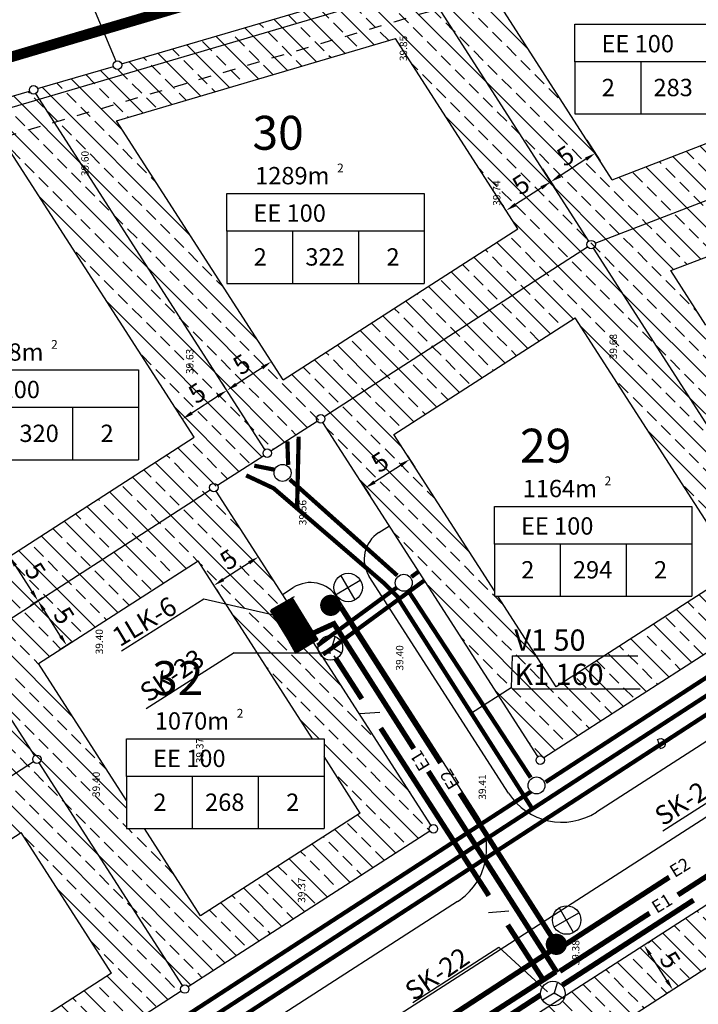
# Model space of a CAD drawing. Extents: x 544334 to 545660, y 6584156 to 6584934.
# Drawn here: x 544908 to 544973, y 6584512 to 6584605 of the extents above; entities that cross this region are included whole.
import ezdxf
from ezdxf.enums import TextEntityAlignment as Align

# ---------------------------------------------------------------- set-up
doc = ezdxf.new("R2010")
doc.units = 0
doc.header["$LTSCALE"] = 1.2
doc.header["$MEASUREMENT"] = 0
for name, pattern in [('ASFBET', [2, 1, -1]), ('DASHED2', [9.525, 6.35, -3.175]), ('PIIRID', [7.5, 5, -1, 0.5, -1])]:
    doc.linetypes.add(name, pattern=pattern)
doc.layers.get('DEFPOINTS').update_dxf_attribs({"linetype": 'CONTINUOUS'})
for name, color, linetype in [('EH-KEELUALA', 8, 'CONTINUOUS'), ('EH-ÕIGUSKASTID', 7, 'CONTINUOUS'), ('ELEKTER', 3, 'CONTINUOUS'), ('MOODUD', 7, 'CONTINUOUS'), ('PIIR', 7, 'CONTINUOUS'), ('PIIRID', 32, 'CONTINUOUS'), ('PINNAD', 9, 'CONTINUOUS'), ('PLANEERITAVAALA-PIIR', 1, 'PIIRID'), ('SP_D_TORU', 3, 'D_8_RS4'), ('TEED', 52, 'CONTINUOUS'), ('VK', 5, 'CONTINUOUS'), ('VK_KANAL', 14, 'CONTINUOUS'), ('VK_TEKST', 2, 'CONTINUOUS'), ('Z', 7, 'CONTINUOUS'), ('Z_3', 7, 'CONTINUOUS')]:
    doc.layers.add(name, color=color, linetype=linetype)
doc.styles.add('ESTS', font='romans.shx')
doc.styles.add('ROMANC', font='romanc.shx', dxfattribs={"height": 2})
doc.styles.add('ROMAND', font='romand')
doc.styles.add('ROMANS', font='ROMANS.shx', dxfattribs={"height": 2})
doc.linetypes.add('D_8_RS4', pattern='A,8,-1,["D",ROMANS,S=0.8,R=0,X=-0.7,Y=-0.35],-1', length=10)
doc.linetypes.add('K1_8_RD_KR2', pattern='A,2,-0.8,["K1",ROMAND,S=0.8,R=0,X=-0.7,Y=-0.35],-0.8,2,-1.5,2,-1.5', length=10.6)
doc.linetypes.add('V1_8_RD_KR2', pattern='A,2,-0.8,["V1",ROMAND,S=0.8,R=0,X=-0.7,Y=-0.35],-0.8,2,-1.5,2,-1.5', length=10.6)
doc.dimstyles.get("Standard").update_dxf_attribs({"dimtxt": 0.18, "dimasz": 0.18, "dimexe": 0.18, "dimexo": 0.0625, "dimgap": 0.09, "dimtad": 0, "dimtih": 1, "dimtoh": 1, "dimdec": 4, "dimzin": 0, "dimtxsty": 'STANDARD', "dimcen": 0.09, "dimazin": 3, "dimtfac": 1, "dimtdec": 4, "dimtofl": 0, "dimtmove": 0, "dimatfit": 3, "dimtolj": 1, "dimtzin": 0})
pattern_1 = [(135, (7129307.8882, 6039006.7808), (-1.767766953, -1.767766953), []), (135, (7129307.8882, 6039008.5486), (-1.767766953, -1.767766953), [1.25, -0.625])]

# ---------------------------------------------------------------- blocks, each defined once
blk = doc.blocks.new('*D474')
at = {"layer": 'DEFPOINTS', "color": 0}
for p in [(544967.473, 6584518.012), (544967.473, 6584518.012), (544970.179, 6584513.808)]:
    blk.add_point(p, dxfattribs=at)
at = {"layer": 'MOODUD', "color": 0}
for p, q in [((544967.841, 6584518.249), (544968.209, 6584518.486)), ((544969.611, 6584514.691), (544968.041, 6584517.129)), ((544969.811, 6584513.571), (544969.443, 6584513.334))]:
    blk.add_line(p, q, dxfattribs=at)
for points in [[(544968.189, 6584517.224), (544967.894, 6584517.035), (544967.473, 6584518.012)], [(544969.758, 6584514.785), (544969.464, 6584514.596), (544970.179, 6584513.808)]]:
    blk.add_solid(points, dxfattribs=at)
at = {"layer": 'MOODUD', "color": 0, "insert": (544969.93, 6584516.62), "char_height": 1.75, "attachment_point": 5, "rotation": 302.76563}
blk.add_mtext('\\A1;5', dxfattribs=at)
blk = doc.blocks.new('*D243')
at = {"layer": 'DEFPOINTS', "color": 0}
for p in [(544967.473, 6584518.012), (544967.473, 6584518.012), (544970.179, 6584513.808)]:
    blk.add_point(p, dxfattribs=at)
at = {"layer": 'MOODUD', "color": 0}
for p, q in [((544967.841, 6584518.249), (544968.209, 6584518.486)), ((544969.611, 6584514.691), (544968.041, 6584517.129)), ((544969.811, 6584513.571), (544969.443, 6584513.334))]:
    blk.add_line(p, q, dxfattribs=at)
for points in [[(544968.189, 6584517.224), (544967.894, 6584517.035), (544967.473, 6584518.012)], [(544969.758, 6584514.785), (544969.464, 6584514.596), (544970.179, 6584513.808)]]:
    blk.add_solid(points, dxfattribs=at)
at = {"layer": 'MOODUD', "color": 0, "insert": (544969.93, 6584516.62), "char_height": 1.75, "attachment_point": 5, "rotation": 302.76563}
blk.add_mtext('\\A1;5', dxfattribs=at)
blk = doc.blocks.new('*D391')
at = {"layer": 'DEFPOINTS', "color": 0}
for p in [(544961.836, 6584594.363), (544957.632, 6584591.657), (544958.654, 6584590.068)]:
    blk.add_point(p, dxfattribs=at)
at = {"layer": 'MOODUD', "color": 0}
for p, q in [((544962.073, 6584593.995), (544963.332, 6584592.038)), ((544961.976, 6584592.206), (544959.537, 6584590.637)), ((544957.868, 6584591.289), (544959.128, 6584589.332))]:
    blk.add_line(p, q, dxfattribs=at)
for points in [[(544961.881, 6584592.353), (544962.071, 6584592.059), (544962.859, 6584592.774)], [(544959.443, 6584590.784), (544959.632, 6584590.489), (544958.654, 6584590.068)]]:
    blk.add_solid(points, dxfattribs=at)
at = {"layer": 'MOODUD', "color": 0, "insert": (544960.046, 6584592.525), "char_height": 1.75, "attachment_point": 5, "rotation": 32.76563}
blk.add_mtext('\\A1;5', dxfattribs=at)
blk = doc.blocks.new('*D392')
at = {"layer": 'DEFPOINTS', "color": 0, "ltscale": 1.2}
for p in [(544957.632, 6584591.657), (544954.45, 6584587.362), (544954.45, 6584587.362)]:
    blk.add_point(p, dxfattribs=at)
at = {"layer": 'MOODUD', "color": 0, "ltscale": 1.2}
for p, q in [((544957.771, 6584589.5), (544955.333, 6584587.93)), ((544954.213, 6584587.73), (544953.976, 6584588.098))]:
    blk.add_line(p, q, dxfattribs=at)
for points in [[(544957.677, 6584589.647), (544957.866, 6584589.353), (544958.654, 6584590.068)], [(544955.238, 6584588.078), (544955.427, 6584587.783), (544954.45, 6584587.362)]]:
    blk.add_solid(points, dxfattribs=at)
at = {"layer": 'MOODUD', "color": 0, "ltscale": 1.2, "insert": (544955.842, 6584589.819), "char_height": 1.75, "attachment_point": 5, "rotation": 32.76563}
blk.add_mtext('\\A1;5', dxfattribs=at)
blk = doc.blocks.new('*D393')
at = {"layer": 'DEFPOINTS', "color": 0, "ltscale": 1.2}
for p in [(544932.272, 6584573.089), (544928.068, 6584570.383), (544928.068, 6584570.383)]:
    blk.add_point(p, dxfattribs=at)
at = {"layer": 'MOODUD', "color": 0, "ltscale": 1.2}
for p, q in [((544931.389, 6584572.52), (544928.951, 6584570.951)), ((544927.831, 6584570.75), (544927.594, 6584571.118))]:
    blk.add_line(p, q, dxfattribs=at)
for points in [[(544931.295, 6584572.668), (544931.484, 6584572.373), (544932.272, 6584573.089)], [(544928.856, 6584571.098), (544929.045, 6584570.804), (544928.068, 6584570.383)]]:
    blk.add_solid(points, dxfattribs=at)
at = {"layer": 'MOODUD', "color": 0, "ltscale": 1.2, "insert": (544929.46, 6584572.839), "char_height": 1.75, "attachment_point": 5, "rotation": 32.76563}
blk.add_mtext('\\A1;5', dxfattribs=at)
blk = doc.blocks.new('*D394')
at = {"layer": 'DEFPOINTS', "color": 0, "ltscale": 1.2}
for p in [(544928.068, 6584570.383), (544923.863, 6584567.677), (544923.863, 6584567.677)]:
    blk.add_point(p, dxfattribs=at)
at = {"layer": 'MOODUD', "color": 0, "ltscale": 1.2}
for p, q in [((544927.185, 6584569.814), (544924.746, 6584568.245)), ((544923.627, 6584568.044), (544923.39, 6584568.412))]:
    blk.add_line(p, q, dxfattribs=at)
for points in [[(544927.09, 6584569.961), (544927.28, 6584569.667), (544928.068, 6584570.383)], [(544924.652, 6584568.392), (544924.841, 6584568.098), (544923.863, 6584567.677)]]:
    blk.add_solid(points, dxfattribs=at)
at = {"layer": 'MOODUD', "color": 0, "ltscale": 1.2, "insert": (544925.255, 6584570.133), "char_height": 1.75, "attachment_point": 5, "rotation": 32.76563}
blk.add_mtext('\\A1;5', dxfattribs=at)
blk = doc.blocks.new('*D395')
at = {"layer": 'DEFPOINTS', "color": 0}
for p in [(544944.883, 6584564.582), (544940.678, 6584561.876), (544941.136, 6584561.165)]:
    blk.add_point(p, dxfattribs=at)
at = {"layer": 'MOODUD', "color": 0}
for p, q in [((544945.12, 6584564.214), (544945.814, 6584563.135)), ((544944.457, 6584563.303), (544942.019, 6584561.733)), ((544940.915, 6584561.508), (544941.609, 6584560.429))]:
    blk.add_line(p, q, dxfattribs=at)
for points in [[(544944.362, 6584563.45), (544944.552, 6584563.156), (544945.34, 6584563.871)], [(544941.924, 6584561.88), (544942.113, 6584561.586), (544941.136, 6584561.165)]]:
    blk.add_solid(points, dxfattribs=at)
at = {"layer": 'MOODUD', "color": 0, "insert": (544942.527, 6584563.622), "char_height": 1.75, "attachment_point": 5, "rotation": 32.76563}
blk.add_mtext('\\A1;5', dxfattribs=at)
blk = doc.blocks.new('*D396')
at = {"layer": 'DEFPOINTS', "color": 0, "ltscale": 1.2}
for p in [(544931.045, 6584554.671), (544926.84, 6584551.965), (544926.84, 6584551.965)]:
    blk.add_point(p, dxfattribs=at)
at = {"layer": 'MOODUD', "color": 0, "ltscale": 1.2}
for p, q in [((544930.162, 6584554.102), (544927.723, 6584552.533)), ((544927.077, 6584551.597), (544927.314, 6584551.229))]:
    blk.add_line(p, q, dxfattribs=at)
for points in [[(544930.067, 6584554.25), (544930.257, 6584553.955), (544931.045, 6584554.671)], [(544927.629, 6584552.68), (544927.818, 6584552.386), (544926.84, 6584551.965)]]:
    blk.add_solid(points, dxfattribs=at)
at = {"layer": 'MOODUD', "color": 0, "ltscale": 1.2, "insert": (544928.232, 6584554.421), "char_height": 1.75, "attachment_point": 5, "rotation": 32.76563}
blk.add_mtext('\\A1;5', dxfattribs=at)
blk = doc.blocks.new('*D397')
at = {"layer": 'DEFPOINTS', "color": 0}
for p in [(544911.021, 6584551.029), (544910.229, 6584550.519), (544913.727, 6584546.824)]:
    blk.add_point(p, dxfattribs=at)
at = {"layer": 'MOODUD', "color": 0}
for p, q in [((544910.653, 6584550.792), (544909.493, 6584550.046)), ((544912.367, 6584547.198), (544910.797, 6584549.636)), ((544913.359, 6584546.588), (544912.199, 6584545.841))]:
    blk.add_line(p, q, dxfattribs=at)
for points in [[(544910.944, 6584549.731), (544910.65, 6584549.542), (544910.229, 6584550.519)], [(544912.514, 6584547.293), (544912.22, 6584547.103), (544912.935, 6584546.315)]]:
    blk.add_solid(points, dxfattribs=at)
at = {"layer": 'MOODUD', "color": 0, "insert": (544912.686, 6584549.127), "char_height": 1.75, "attachment_point": 5, "rotation": 302.76563}
blk.add_mtext('\\A1;5', dxfattribs=at)
blk = doc.blocks.new('*D398')
at = {"layer": 'DEFPOINTS', "color": 0, "ltscale": 1.2}
for p in [(544907.523, 6584554.724), (544907.523, 6584554.724), (544911.021, 6584551.029)]:
    blk.add_point(p, dxfattribs=at)
at = {"layer": 'MOODUD', "color": 0, "ltscale": 1.2}
for p, q in [((544907.155, 6584554.487), (544906.787, 6584554.25)), ((544909.661, 6584551.402), (544908.091, 6584553.841))]:
    blk.add_line(p, q, dxfattribs=at)
for points in [[(544908.238, 6584553.936), (544907.944, 6584553.746), (544907.523, 6584554.724)], [(544909.808, 6584551.497), (544909.514, 6584551.308), (544910.229, 6584550.519)]]:
    blk.add_solid(points, dxfattribs=at)
at = {"layer": 'MOODUD', "color": 0, "ltscale": 1.2, "insert": (544909.98, 6584553.332), "char_height": 1.75, "attachment_point": 5, "rotation": 302.76563}
blk.add_mtext('\\A1;5', dxfattribs=at)

msp = doc.modelspace()

# ---------------------------------------------------------------- hatches: boundary and pattern name
at = {"layer": 'EH-KEELUALA'}
h = msp.add_hatch(dxfattribs=at)
h.set_pattern_fill('ANSI33', color=256, scale=10, angle=90, style=0)
h.set_pattern_definition(pattern_1)
h.paths.add_polyline_path([(544973.718, 6584593.835), (544976.104, 6584589.396), (544997.6, 6584597.68, -0.414214), (544997.83, 6584598.197), (544988.824, 6584621.568, -0.092216), (544988.68, 6584621.541, -0.332731), (544988.296, 6584621.828), (544962.715, 6584614.307), (544965.134, 6584609.806), (544985.671, 6584615.844), (544991.51, 6584600.691)])
h.paths.add_polyline_path([(544964.47, 6584590.271), (544954.003, 6584606.534), (544965.134, 6584609.806), (544962.715, 6584614.307), (544946.183, 6584609.446), (544962.469, 6584584.141), (544976.104, 6584589.396), (544973.718, 6584593.835)])
h = msp.add_hatch(dxfattribs=at)
h.set_pattern_fill('ANSI33', color=256, scale=10, angle=90, style=0)
h.set_pattern_definition(pattern_1)
h.paths.add_polyline_path([(544927.853, 6584604.056), (544930.753, 6584599.697), (544944.003, 6584603.593), (544955.558, 6584585.64), (544944.739, 6584578.676), (544947.508, 6584574.513), (544962.469, 6584584.141), (544946.183, 6584609.446)])
h.paths.add_polyline_path([(544909.81, 6584598.751), (544931.882, 6584564.456), (544947.508, 6584574.513), (544944.739, 6584578.676), (544933.381, 6584571.366), (544917.63, 6584595.839), (544930.753, 6584599.697), (544927.853, 6584604.056)])
h = msp.add_hatch(dxfattribs=at)
h.set_pattern_fill('ANSI33', color=256, scale=10, angle=90, style=0)
h.set_pattern_definition(pattern_1)
h.paths.add_polyline_path([(544915.957, 6584560.152), (544918.217, 6584555.66), (544931.882, 6584564.456), (544909.81, 6584598.751), (544898.242, 6584595.35), (544900.527, 6584590.81), (544907.63, 6584592.899), (544924.972, 6584565.954)])
h.paths.add_polyline_path([(544904.849, 6584553.003), (544899.789, 6584560.866), (544896.874, 6584589.736), (544900.527, 6584590.81), (544898.242, 6584595.35), (544891.482, 6584593.363), (544894.935, 6584559.169), (544903.351, 6584546.092), (544918.217, 6584555.66), (544915.957, 6584560.152)])
h = msp.add_hatch(dxfattribs=at)
h.set_pattern_fill('ANSI33', color=256, scale=10, angle=90, style=0)
h.set_pattern_definition(pattern_1)
h.paths.add_polyline_path([(544976.104, 6584589.396), (544978.49, 6584584.957), (544989.507, 6584589.202), (544997.93, 6584567.345), (544990.52, 6584562.576), (544992.894, 6584558.158), (545004.06, 6584565.344), (544992.375, 6584595.666)])
h.paths.add_polyline_path([(544962.469, 6584584.141), (544983.206, 6584551.922), (544992.894, 6584558.158), (544990.52, 6584562.576), (544984.704, 6584558.832), (544974.919, 6584574.036), (544973.311, 6584574.036), (544973.311, 6584576.535), (544969.997, 6584581.684), (544978.49, 6584584.957), (544976.104, 6584589.396)])
h.paths.add_polyline_path([(544975.854, 6584582.978), (544983.138, 6584582.978), (544983.138, 6584585.432), (544975.854, 6584585.432)], flags=25)
h = msp.add_hatch(dxfattribs=at)
h.set_pattern_fill('ANSI33', color=256, scale=10, angle=90, style=0)
h.set_pattern_definition(pattern_1)
h.paths.add_polyline_path([(544947.508, 6584574.513), (544950.278, 6584570.349), (544960.97, 6584577.231), (544976.295, 6584553.42), (544965.964, 6584546.771), (544968.734, 6584542.608), (544983.206, 6584551.922), (544962.469, 6584584.141)])
h.paths.add_polyline_path([(544936.928, 6584567.703), (544957.664, 6584535.483), (544968.734, 6584542.608), (544965.964, 6584546.771), (544959.163, 6584542.394), (544953.656, 6584550.95), (544953.328, 6584550.95), (544953.328, 6584551.46), (544943.838, 6584566.204), (544950.278, 6584570.349), (544947.508, 6584574.513)])
h = msp.add_hatch(dxfattribs=at)
h.set_pattern_fill('ANSI33', color=256, scale=10, angle=90, style=0)
h.set_pattern_definition(pattern_1)
h.paths.add_polyline_path([(544918.217, 6584555.66), (544920.477, 6584551.169), (544925.339, 6584554.298), (544936.159, 6584537.487), (544937.239, 6584537.487), (544937.239, 6584535.808), (544940.663, 6584530.487), (544933.278, 6584525.734), (544935.538, 6584521.243), (544947.574, 6584528.989), (544926.837, 6584561.208)])
h.paths.add_polyline_path([(544903.351, 6584546.092), (544924.087, 6584513.873), (544935.538, 6584521.243), (544933.278, 6584525.734), (544925.586, 6584520.784), (544920.29, 6584529.012), (544918.585, 6584529.012), (544918.585, 6584531.661), (544910.261, 6584544.594), (544920.477, 6584551.169), (544918.217, 6584555.66)])
h = msp.add_hatch(dxfattribs=at)
h.set_pattern_fill('ANSI33', color=256, scale=10, angle=90, style=0)
h.set_pattern_definition(pattern_1)
h.paths.add_polyline_path([(544883.062, 6584528.364), (544883.957, 6584523.429), (544892.647, 6584524.307), (544910.13, 6584535.559), (544894.935, 6584559.169), (544877.786, 6584557.438), (544878.682, 6584552.503), (544892.388, 6584553.886), (544903.22, 6584537.057), (544890.951, 6584529.161)])
h.paths.add_polyline_path([(544877.797, 6584527.833), (544875.341, 6584552.165), (544878.682, 6584552.503), (544877.786, 6584557.438), (544869.864, 6584556.638), (544873.325, 6584522.356), (544883.957, 6584523.429), (544883.062, 6584528.364)])
h = msp.add_hatch(dxfattribs=at)
h.set_pattern_fill('ANSI33', color=256, scale=10, angle=90, style=0)
h.set_pattern_definition(pattern_1)
h.paths.add_polyline_path([(544887.718, 6584502.702), (544888.613, 6584497.767), (544901.007, 6584499.018), (544924.087, 6584513.873), (544910.13, 6584535.559), (544892.647, 6584524.307), (544883.957, 6584523.429), (544884.852, 6584518.494), (544894.344, 6584519.452), (544908.632, 6584528.648), (544917.177, 6584515.371), (544899.311, 6584503.873)])
h.paths.add_polyline_path([(544880.409, 6584501.964), (544878.802, 6584517.883), (544884.852, 6584518.494), (544883.957, 6584523.429), (544873.325, 6584522.356), (544875.936, 6584496.487), (544888.613, 6584497.767), (544887.718, 6584502.702)])
h = msp.add_hatch(dxfattribs=at)
h.set_pattern_fill('ANSI33', color=256, scale=10, angle=90, style=0)
h.set_pattern_definition(pattern_1)
h.paths.add_polyline_path([(544973.103, 6584492.702), (544962.642, 6584508.956), (544971.049, 6584514.368), (544968.005, 6584518.355), (544956.067, 6584510.671, -0.414214), (544955.948, 6584510.119), (544971.388, 6584486.128, -0.143949), (544971.604, 6584486.192, -0.255057), (544971.941, 6584486.008), (544985.86, 6584494.967), (544982.816, 6584498.954)])
h.paths.add_polyline_path([(544982.816, 6584498.954), (544985.86, 6584494.967), (544999.476, 6584503.73, -0.414214), (544999.596, 6584504.283), (544984.155, 6584528.273, -0.143949), (544983.939, 6584528.21, -0.255057), (544983.603, 6584528.393), (544968.005, 6584518.355), (544971.049, 6584514.368), (544982.44, 6584521.699), (544992.902, 6584505.445)])

# ---------------------------------------------------------------- linework, layer by layer
for p, q in [((544964.47, 6584590.271), (544954.003, 6584606.534)), ((544917.63, 6584595.839), (544944.003, 6584603.593)), ((544955.558, 6584585.64), (544944.003, 6584603.593)), ((544964.47, 6584590.271), (544991.51, 6584600.691)), ((544933.381, 6584571.366), (544917.63, 6584595.839)), ((544924.972, 6584565.954), (544907.63, 6584592.899)), ((544969.997, 6584581.684), (544989.507, 6584589.202)), ((544933.381, 6584571.366), (544955.558, 6584585.64)), ((544973.311, 6584576.535), (544969.997, 6584581.684)), ((544943.838, 6584566.204), (544960.97, 6584577.231)), ((544976.295, 6584553.42), (544960.97, 6584577.231)), ((544904.849, 6584553.003), (544924.972, 6584565.954)), ((544953.328, 6584551.46), (544943.838, 6584566.204)), ((544910.261, 6584544.594), (544925.339, 6584554.298)), ((544936.159, 6584537.487), (544925.339, 6584554.298)), ((544976.295, 6584553.42), (544959.163, 6584542.394)), ((544959.163, 6584542.394), (544953.656, 6584550.95)), ((544918.585, 6584531.661), (544910.261, 6584544.594)), ((544940.663, 6584530.487), (544937.239, 6584535.808)), ((544940.663, 6584530.487), (544925.586, 6584520.784)), ((544894.344, 6584519.452), (544908.632, 6584528.648)), ((544917.177, 6584515.371), (544908.632, 6584528.648)), ((544925.586, 6584520.784), (544920.29, 6584529.012)), ((544982.44, 6584521.699), (544962.642, 6584508.956)), ((544917.177, 6584515.371), (544899.311, 6584503.873))]:
    msp.add_line(p, q, dxfattribs=at)
at = {"layer": 'EH-ÕIGUSKASTID'}
for p, q in [((544960.934, 6584601.401), (544960.934, 6584604.951)), ((544960.934, 6584604.951), (544979.589, 6584604.951)), ((544960.934, 6584601.401), (544960.934, 6584596.476)), ((544979.589, 6584601.401), (544960.934, 6584601.401)), ((544967.152, 6584601.401), (544967.152, 6584596.476)), ((544960.934, 6584596.476), (544979.589, 6584596.476)), ((544928.06, 6584585.408), (544928.06, 6584588.959)), ((544928.06, 6584588.959), (544946.714, 6584588.959)), ((544946.714, 6584588.959), (544946.714, 6584580.484)), ((544928.06, 6584585.408), (544928.06, 6584580.484)), ((544946.714, 6584585.408), (544928.06, 6584585.408)), ((544934.278, 6584585.408), (544934.278, 6584580.484)), ((544940.496, 6584585.408), (544940.496, 6584580.484)), ((544928.06, 6584580.484), (544946.714, 6584580.484)), ((544901.052, 6584572.308), (544919.706, 6584572.308)), ((544919.706, 6584572.308), (544919.706, 6584563.833)), ((544919.706, 6584568.758), (544901.052, 6584568.758)), ((544913.488, 6584568.758), (544913.488, 6584563.833)), ((544901.052, 6584563.833), (544919.706, 6584563.833)), ((544953.328, 6584555.875), (544953.328, 6584559.425)), ((544953.328, 6584559.425), (544971.982, 6584559.425)), ((544971.982, 6584559.425), (544971.982, 6584550.95)), ((544953.328, 6584555.875), (544953.328, 6584550.95)), ((544971.982, 6584555.875), (544953.328, 6584555.875)), ((544959.546, 6584555.875), (544959.546, 6584550.95)), ((544965.764, 6584555.875), (544965.764, 6584550.95)), ((544953.328, 6584550.95), (544971.982, 6584550.95)), ((544918.585, 6584533.936), (544918.585, 6584537.487)), ((544918.585, 6584537.487), (544937.239, 6584537.487)), ((544937.239, 6584537.487), (544937.239, 6584529.012)), ((544918.585, 6584533.936), (544918.585, 6584529.012)), ((544937.239, 6584533.936), (544918.585, 6584533.936)), ((544924.803, 6584533.936), (544924.803, 6584529.012)), ((544931.021, 6584533.936), (544931.021, 6584529.012)), ((544918.585, 6584529.012), (544937.239, 6584529.012))]:
    msp.add_line(p, q, dxfattribs=at)
at = {"layer": 'ELEKTER', "color": 0, "linetype": 'CONTINUOUS'}
for p, q in [((544940.169, 6584550.604), (544938.816, 6584552.947)), ((544938.323, 6584551.098), (544940.662, 6584552.453)), ((544947.558, 6584510.103), (544969.777, 6584524.556)), ((544960.802, 6584519.214), (544959.448, 6584521.557)), ((544958.956, 6584519.708), (544961.294, 6584521.063))]:
    msp.add_line(p, q, dxfattribs=at)
at = {"layer": 'ELEKTER', "color": 3, "linetype": 'CONTINUOUS'}
for p, q in [((544932.278, 6584549.711), (544934.443, 6584550.915)), ((544936.658, 6584546.844), (544934.211, 6584550.841)), ((544934.212, 6584550.842), (544936.659, 6584546.846)), ((544935.144, 6584545.917), (544932.697, 6584549.914)), ((544935.229, 6584545.97), (544932.782, 6584549.966)), ((544935.314, 6584546.022), (544932.867, 6584550.018)), ((544935.399, 6584546.074), (544932.953, 6584550.07)), ((544935.485, 6584546.126), (544933.038, 6584550.122)), ((544935.564, 6584546.175), (544933.117, 6584550.171)), ((544935.57, 6584546.178), (544933.123, 6584550.175)), ((544935.655, 6584546.231), (544933.208, 6584550.227)), ((544935.741, 6584546.283), (544933.294, 6584550.279)), ((544935.826, 6584546.335), (544933.379, 6584550.331)), ((544935.911, 6584546.387), (544933.464, 6584550.384)), ((544935.996, 6584546.44), (544933.549, 6584550.436)), ((544936.061, 6584546.479), (544933.614, 6584550.475)), ((544936.082, 6584546.492), (544933.635, 6584550.488)), ((544936.146, 6584546.531), (544933.699, 6584550.527)), ((544936.167, 6584546.544), (544933.72, 6584550.54)), ((544936.231, 6584546.583), (544933.784, 6584550.579)), ((544936.317, 6584546.636), (544933.87, 6584550.632)), ((544936.402, 6584546.688), (544933.955, 6584550.684)), ((544936.487, 6584546.74), (544934.04, 6584550.736)), ((544936.572, 6584546.792), (544934.125, 6584550.788)), ((544934.632, 6584545.604), (544932.185, 6584549.6)), ((544934.717, 6584545.656), (544932.27, 6584549.652)), ((544934.554, 6584545.616), (544932.278, 6584549.711)), ((544934.803, 6584545.708), (544932.356, 6584549.705)), ((544934.888, 6584545.761), (544932.441, 6584549.757)), ((544934.973, 6584545.813), (544932.526, 6584549.809)), ((544935.058, 6584545.865), (544932.611, 6584549.861)), ((544936.659, 6584546.846), (544934.547, 6584545.552)), ((544970.589, 6584522.895), (544993.112, 6584537.546)), ((544945.236, 6584506.403), (544967.912, 6584521.154))]:
    msp.add_line(p, q, dxfattribs=at)
at = {"layer": 'ELEKTER', "color": 1, "linetype": 'CONTINUOUS'}
for p, q in [((544918.1, 6584545.79), (544925.889, 6584550.716)), ((544925.889, 6584550.716), (544933.451, 6584548.964)), ((544928.752, 6584545.606), (544920.445, 6584540.334)), ((544928.752, 6584545.606), (544937.899, 6584545.606)), ((544969.25, 6584528.795), (544975.897, 6584533.066)), ((544945.626, 6584512.598), (544953.745, 6584517.822)), ((544953.745, 6584517.822), (544958.352, 6584513.611))]:
    msp.add_line(p, q, dxfattribs=at)
at = {"layer": 'ELEKTER', "color": 6, "linetype": 'CONTINUOUS'}
for p, q in [((544937.969, 6584546.068), (544938.29, 6584547.111)), ((544936.848, 6584545.507), (544937.969, 6584546.149)), ((544937.969, 6584546.149), (544938.93, 6584545.587)), ((544938.181, 6584545.321), (544940.799, 6584541.261)), ((544940.617, 6584539.867), (544942.51, 6584540.003)), ((544942.584, 6584538.495), (544952.785, 6584522.678)), ((544952.788, 6584521.112), (544954.681, 6584521.247)), ((544954.569, 6584519.912), (544957.967, 6584514.643)), ((544958.988, 6584513.422), (544959.308, 6584514.465)), ((544957.866, 6584512.861), (544958.988, 6584513.503)), ((544958.988, 6584513.503), (544959.949, 6584512.941))]:
    msp.add_line(p, q, dxfattribs=at)
at = {"layer": 'ELEKTER', "color": 0, "linetype": 'CONTINUOUS', "const_width": 1}
for points in [[(544937.873, 6584549.594, 1), (544937.873, 6584550.594, 1)], [(544959.182, 6584517.595, 1), (544959.182, 6584518.595, 1)]]:
    msp.add_lwpolyline(points, format="xyb", close=True, dxfattribs=at)
at = {"layer": 'ELEKTER', "color": 0, "linetype": 'CONTINUOUS', "const_width": 0.5}
for points in [[(544938.821, 6584549.946), (544948.246, 6584535.217)], [(544950.068, 6584532.369), (544959.231, 6584518.047)], [(544958.903, 6584517.349), (544969.842, 6584524.423)], [(544947.495, 6584510.205), (544959.51, 6584518.031)]]:
    msp.add_lwpolyline(points, dxfattribs=at)
at = {"layer": 'ELEKTER', "color": 3, "linetype": 'CONTINUOUS', "const_width": 0.5}
for points in [[(544935.657, 6584547.208), (544938.177, 6584548.355), (544945.72, 6584536.565)], [(544970.658, 6584522.755), (544993.233, 6584537.352)], [(544947.091, 6584534.423), (544959.18, 6584515.529)], [(544959.516, 6584515.55), (544967.986, 6584521.027)], [(544945.177, 6584506.498), (544959.15, 6584515.51)]]:
    msp.add_lwpolyline(points, dxfattribs=at)
at = {"layer": 'ELEKTER', "color": 6, "linetype": 'CONTINUOUS', "const_width": 0.5}
for points in [[(544940.81, 6584541.268), (544938.363, 6584545.059)], [(544952.807, 6584522.691), (544942.596, 6584538.502)], [(544959.755, 6584514.246), (544972.144, 6584522.267)], [(544958.066, 6584514.546), (544954.592, 6584519.926)], [(544953.296, 6584510.429), (544957.705, 6584513.314)]]:
    msp.add_lwpolyline(points, dxfattribs=at)
at = {"layer": 'ELEKTER', "color": 0, "linetype": 'CONTINUOUS'}
for centre in [(544939.523, 6584551.775), (544960.156, 6584520.385)]:
    msp.add_circle(centre, 1.345, dxfattribs=at)
at = {"layer": 'ELEKTER', "color": 6, "linetype": 'CONTINUOUS'}
for centre in [(544937.839, 6584546.091), (544958.857, 6584513.445)]:
    msp.add_circle(centre, 1.16, dxfattribs=at)
at = {"layer": 'PIIR'}
for p, q in [((544962.252, 6584584.478), (544946.399, 6584609.109)), ((544931.666, 6584564.792), (544910.026, 6584598.415)), ((544962.842, 6584584.285), (544992.002, 6584595.522)), ((544937.264, 6584567.919), (544962.133, 6584583.925)), ((544982.989, 6584552.258), (544962.685, 6584583.805)), ((544932.219, 6584564.672), (544936.591, 6584567.486)), ((544957.448, 6584535.82), (544937.144, 6584567.367)), ((544927.173, 6584561.425), (544931.546, 6584564.239)), ((544903.687, 6584546.309), (544926.501, 6584560.992)), ((544947.357, 6584529.325), (544927.054, 6584560.872)), ((544982.869, 6584551.705), (544958.001, 6584535.7)), ((544909.914, 6584535.895), (544903.567, 6584545.756)), ((544892.983, 6584524.523), (544909.794, 6584535.342)), ((544923.871, 6584514.209), (544910.347, 6584535.222)), ((544947.237, 6584528.773), (544924.424, 6584514.09)), ((544983.603, 6584528.393), (544956.067, 6584510.671)), ((544923.751, 6584513.657), (544901.344, 6584499.235))]:
    msp.add_line(p, q, dxfattribs=at)
for centre in [(544909.81, 6584598.751), (544962.469, 6584584.141), (544936.928, 6584567.703), (544931.882, 6584564.456), (544926.837, 6584561.208), (544910.13, 6584535.559), (544957.664, 6584535.483), (544947.574, 6584528.989), (544924.087, 6584513.873)]:
    msp.add_circle(centre, 0.4, dxfattribs=at)
at = {"layer": 'PIIRID'}
for p, q in [((544905.753, 6584629.714), (544917.576, 6584601.449)), ((544918.114, 6584601.193), (544945.799, 6584609.333)), ((544910.193, 6584598.864), (544917.346, 6584600.967)), ((544891.866, 6584593.476), (544909.426, 6584598.638))]:
    msp.add_line(p, q, dxfattribs=at)
msp.add_circle((544917.73, 6584601.08), 0.4, dxfattribs=at)
at = {"layer": 'PINNAD', "flags": 128}
msp.add_lwpolyline([(544799.722, 6584573.541), (544799.722, 6584573.541), (544804.064, 6584575.791), (544811.635, 6584579.04), (544834.636, 6584585.824, -0.070317), (544866.465, 6584584.233, 0.140107), (544879.416, 6584587.118), (544904.778, 6584596.238), (544943.279, 6584607.604), (544964.748, 6584614.036), (544989.076, 6584620.782), (545010.597, 6584626.949), (545031.667, 6584633.793), (545060.892, 6584644.277), (545086.834, 6584651.618), (545107.208, 6584656.844)], format="xyb", dxfattribs=at)
at = {"layer": 'PINNAD', "linetype": 'ASFBET', "flags": 128}
msp.add_lwpolyline([(544778.749, 6584530.361, -0.195296), (544787.664, 6584555.011), (544801.325, 6584571.556), (544805.133, 6584573.53), (544812.485, 6584576.684), (544835.106, 6584583.356, -0.070124), (544866.148, 6584581.747, 0.139853), (544880.437, 6584584.829), (544905.556, 6584593.861), (544943.991, 6584605.208), (544965.441, 6584611.634), (544989.754, 6584618.376), (545011.328, 6584624.558), (545032.475, 6584631.427), (545061.656, 6584641.895), (545087.485, 6584649.204), (545107.829, 6584654.422)], format="xyb", dxfattribs=at)
at = {"layer": 'PLANEERITAVAALA-PIIR', "ltscale": 2, "const_width": 1}
msp.add_lwpolyline([(544384.341, 6584407.902), (544444.5, 6584525.747), (544676.372, 6584552.349), (544783.444, 6584565.085), (544916.981, 6584604.61), (545099.939, 6584658.553), (545140.776, 6584552.083), (545140.414, 6584526.353), (544889.271, 6584364.994), (544856.511, 6584333.411), (544384.341, 6584407.902)], dxfattribs=at)
at = {"layer": 'TEED'}
for p, q in [((545006.129, 6584558.351), (544962.966, 6584530.571)), ((544942.413, 6584556.963), (544943.422, 6584557.612)), ((544954.674, 6584532.37), (544941.514, 6584552.816)), ((544933.332, 6584551.118), (544934.341, 6584551.767)), ((544951.647, 6584530.421), (544938.487, 6584550.868)), ((544978.637, 6584533.522), (544924.025, 6584498.373)), ((544949.849, 6584522.129), (544904.594, 6584493.002))]:
    msp.add_line(p, q, dxfattribs=at)
for centre, radius, start, end in [((544944.037, 6584554.44), 3, 122.76563, 212.76563), ((544935.964, 6584549.244), 3, 32.76563, 122.76563), ((544959.719, 6584535.617), 6, 212.76563, 302.76563), ((544946.601, 6584527.174), 6, 302.76563, 32.76563)]:
    msp.add_arc(centre, radius, start, end, dxfattribs=at)
at = {"layer": 'VK', "linetype": 'V1_8_RD_KR2', "const_width": 0.4}
msp.add_lwpolyline([(545097.206, 6584600.352), (545016.021, 6584569.067), (545005.69, 6584562.579), (544903.037, 6584495.853)], dxfattribs=at)
at = {"layer": 'VK', "linetype": 'V1_8_RD_KR2', "ltscale": 1.2, "const_width": 0.4}
for points in [[(544934.847, 6584566.02), (544934.694, 6584559.236)], [(544944.388, 6584550.699), (544942.861, 6584552.223), (544932.481, 6584561.142), (544929.886, 6584562.361)], [(544946.675, 6584552.412), (544937.152, 6584545.445)], [(544944.311, 6584550.622), (544956.939, 6584530.845)]]:
    msp.add_lwpolyline(points, dxfattribs=at)
at = {"layer": 'VK_KANAL', "color": 3, "linetype": 'DASHED2', "const_width": 0.4}
msp.add_lwpolyline([(545098.018, 6584599.091), (545016.833, 6584567.806), (545006.502, 6584561.317), (544903.849, 6584494.592)], dxfattribs=at)
at = {"layer": 'VK_KANAL', "linetype": 'K1_8_RD_KR2', "ltscale": 1.2, "const_width": 0.4}
for points in [[(544933.855, 6584563.352), (544933.779, 6584565.563)], [(544932.557, 6584562.895), (544930.649, 6584563.276)], [(544944.159, 6584552.909), (544934.008, 6584561.98)], [(544946.16, 6584553.27), (544945.493, 6584552.781)], [(544944.14, 6584551.791), (544936.638, 6584546.302)], [(544945.303, 6584551.309), (544956.759, 6584533.832)]]:
    msp.add_lwpolyline(points, dxfattribs=at)
at = {"layer": 'VK_KANAL', "linetype": 'K1_8_RD_KR2', "const_width": 0.4}
for points in [[(544981.033, 6584548.27), (544958.169, 6584533.407)], [(544956.807, 6584532.522), (544902.567, 6584497.289)]]:
    msp.add_lwpolyline(points, dxfattribs=at)
at = {"layer": 'VK_KANAL', "ltscale": 1.2}
for centre in [(544933.327, 6584562.588), (544944.776, 6584552.221), (544957.308, 6584533.096)]:
    msp.add_circle(centre, 0.8, dxfattribs=at)
at = {"layer": 'VK_TEKST', "ltscale": 1.2}
for p, q in [((544955.022, 6584545.324), (544954.932, 6584542.314)), ((544955.022, 6584545.324), (544966.895, 6584545.324)), ((544954.932, 6584542.314), (544951.156, 6584539.903)), ((544967.091, 6584542.189), (544955.022, 6584542.189))]:
    msp.add_line(p, q, dxfattribs=at)

# ---------------------------------------------------------------- texts
at = {"layer": 'EH-ÕIGUSKASTID', "style": 'ESTS'}
for s, height, p in [('EE 100 ', 1.6362, (544967.12, 6584602.293)), ('2', 1.636, (544964.091, 6584598.154)), ('283', 1.6362, (544970.215, 6584598.154)), ('30', 3.2, (544932.905, 6584593.099)), ('1289m', 1.6362, (544934.245, 6584589.835)), ('EE 100 ', 1.6362, (544934.245, 6584586.301)), ('2', 1.636, (544931.217, 6584582.162)), ('322', 1.6362, (544937.34, 6584582.162)), ('2', 1.636, (544943.759, 6584582.162)), ('1278m', 1.6362, (544907.237, 6584573.185)), ('EE 100 ', 1.6362, (544907.237, 6584569.651)), ('320', 1.6362, (544910.332, 6584565.512)), ('2', 1.636, (544916.751, 6584565.512)), ('29', 3.2, (544958.174, 6584563.565)), ('1164m', 1.6362, (544959.513, 6584560.302)), ('EE 100 ', 1.6362, (544959.513, 6584556.767)), ('2', 1.636, (544956.485, 6584552.629)), ('294', 1.6362, (544962.608, 6584552.629)), ('2', 1.636, (544969.027, 6584552.629)), ('32', 3.2, (544923.43, 6584541.627)), ('1070m', 1.6362, (544924.77, 6584538.363)), ('EE 100 ', 1.6362, (544924.77, 6584534.829)), ('2', 1.636, (544921.742, 6584530.69)), ('268', 1.6362, (544927.865, 6584530.69)), ('2', 1.636, (544934.284, 6584530.69))]:
    msp.add_text(s, height=height, dxfattribs=at).set_placement(p, align=Align.CENTER)
at = {"layer": 'EH-ÕIGUSKASTID', "char_height": 0.832, "width": 1.64975, "attachment_point": 1}
for insert in [(544938.47, 6584591.789), (544911.462, 6584575.138), (544963.738, 6584562.255), (544928.995, 6584540.317)]:
    msp.add_mtext('2', dxfattribs=dict(at, insert=insert))
at = {"layer": 'ELEKTER', "color": 1, "style": 'ROMANC'}
for s, rotation, p in [('1LK-6', 31.02434, (544917.951, 6584546.128)), ('SK-23', 34.48436, (544920.65, 6584540.86)), ('SK-24', 32.94246, (544969.237, 6584529.198)), ('SK-22', 34.48436, (544945.696, 6584512.69))]:
    msp.add_text(s, height=1.8, rotation=rotation, dxfattribs=at).set_placement(p)
at = {"layer": 'ELEKTER', "color": 3, "style": 'ROMANC'}
for rotation, p in [(121.64541, (544947.311, 6584534.931)), (31.64541, (544968.668, 6584520.966))]:
    msp.add_text('E1', height=1.2, rotation=rotation, dxfattribs=at).set_placement(p)
at = {"layer": 'ELEKTER', "color": 0, "style": 'ROMANC'}
for rotation, p in [(121.64541, (544950.112, 6584533.188)), (31.64541, (544970.362, 6584524.352))]:
    msp.add_text('E2', height=1.2, rotation=rotation, dxfattribs=at).set_placement(p)
at = {"layer": 'SP_D_TORU', "linetype": 'CONTINUOUS', "insert": (544968.54, 6584537.42), "char_height": 1, "width": 0.96588, "attachment_point": 1, "rotation": 16.72566}
msp.add_mtext('{\\fArial|b0|i0|c186|p34;D}', dxfattribs=at)
at = {"layer": 'VK_TEKST', "ltscale": 1.2, "style": 'ROMANS'}
for s, p in [('V1 50', (544955.219, 6584545.814)), ('K1 160', (544955.219, 6584542.576))]:
    msp.add_text(s, height=2, dxfattribs=at).set_placement(p)
at = {"layer": 'Z', "style": 'ROMANC'}
msp.add_text(' 39.41', height=0.7, rotation=90, dxfattribs=at).set_placement((544952.543, 6584531.535))
at = {"layer": 'Z_3', "style": 'ROMANC'}
for s, p in [(' 39.85', (544945.089, 6584601.254)), (' 39.60', (544915.014, 6584590.392)), (' 39.74', (544953.904, 6584587.6)), (' 39.68', (544964.908, 6584573.108)), (' 39.63', (544924.91, 6584571.713)), (' 39.56', (544935.58, 6584557.439)), (' 39.40', (544916.369, 6584545.252)), (' 39.40', (544944.733, 6584543.725)), (' 39.37', (544925.857, 6584534.977)), (' 39.40', (544916.068, 6584531.784)), (' 39.37', (544935.47, 6584521.806)), (' 39.38', (544961.361, 6584515.885))]:
    msp.add_text(s, height=0.7, rotation=90, dxfattribs=at).set_placement(p)

# ---------------------------------------------------------------- dimensions: what is measured, and where the dimension line sits
at = {"layer": 'MOODUD'}
for p1, p2, distance, picture, middle in [((544961.836, 6584594.363), (544957.632, 6584591.657), 1.89, '*D391', (544960.046, 6584592.525)), ((544944.883, 6584564.582), (544940.678, 6584561.876), 0.845, '*D395', (544942.527, 6584563.622)), ((544913.727, 6584546.824), (544911.021, 6584551.029), 0.941, '*D397', (544912.686, 6584549.127)), ((544970.179, 6584513.808), (544967.473, 6584518.012), 0, '*D474', (544969.93, 6584516.62)), ((544970.179, 6584513.808), (544967.473, 6584518.012), 0, '*D243', (544969.93, 6584516.62))]:
    dim = msp.add_aligned_dim(p1=p1, p2=p2, distance=distance, dimstyle='STANDARD', override={"dimscale": 0.7, "dimtxt": 2.5, "dimasz": 1.5, "dimexe": 1.25, "dimexo": 0.625, "dimgap": 0.625, "dimtad": 1, "dimtih": 0, "dimtoh": 0, "dimdec": 0, "dimzin": 8, "dimcen": 2.5, "dimtdec": 0, "dimtofl": 1}, dxfattribs=at)
    dim.commit()
    dim.dimension.update_dxf_attribs({"geometry": picture, "text_midpoint": middle})
for base, p1, p2, angle, picture, middle in [((544954.45, 6584587.362), (544957.632, 6584591.657), (544954.45, 6584587.362), 32.76563, '*D392', (544955.842, 6584589.819)), ((544928.068, 6584570.383), (544932.272, 6584573.089), (544928.068, 6584570.383), 32.76563, '*D393', (544929.46, 6584572.839)), ((544923.863, 6584567.677), (544928.068, 6584570.383), (544923.863, 6584567.677), 32.76563, '*D394', (544925.255, 6584570.133)), ((544926.84, 6584551.965), (544931.045, 6584554.671), (544926.84, 6584551.965), 32.76563, '*D396', (544928.232, 6584554.421)), ((544907.523, 6584554.724), (544911.021, 6584551.029), (544907.523, 6584554.724), 122.76563, '*D398', (544909.98, 6584553.332))]:
    dim = msp.add_linear_dim(base=base, p1=p1, p2=p2, angle=angle, dimstyle='STANDARD', override={"dimscale": 0.7, "dimtxt": 2.5, "dimasz": 1.5, "dimexe": 1.25, "dimexo": 0.625, "dimgap": 0.625, "dimtad": 1, "dimtih": 0, "dimtoh": 0, "dimdec": 0, "dimzin": 8, "dimcen": 2.5, "dimse1": 1, "dimtdec": 0, "dimtofl": 1, "dimtmove": 1}, dxfattribs=at)
    dim.commit()
    dim.dimension.update_dxf_attribs({"geometry": picture, "text_midpoint": middle})

doc.saveas('drawing.dxf')
